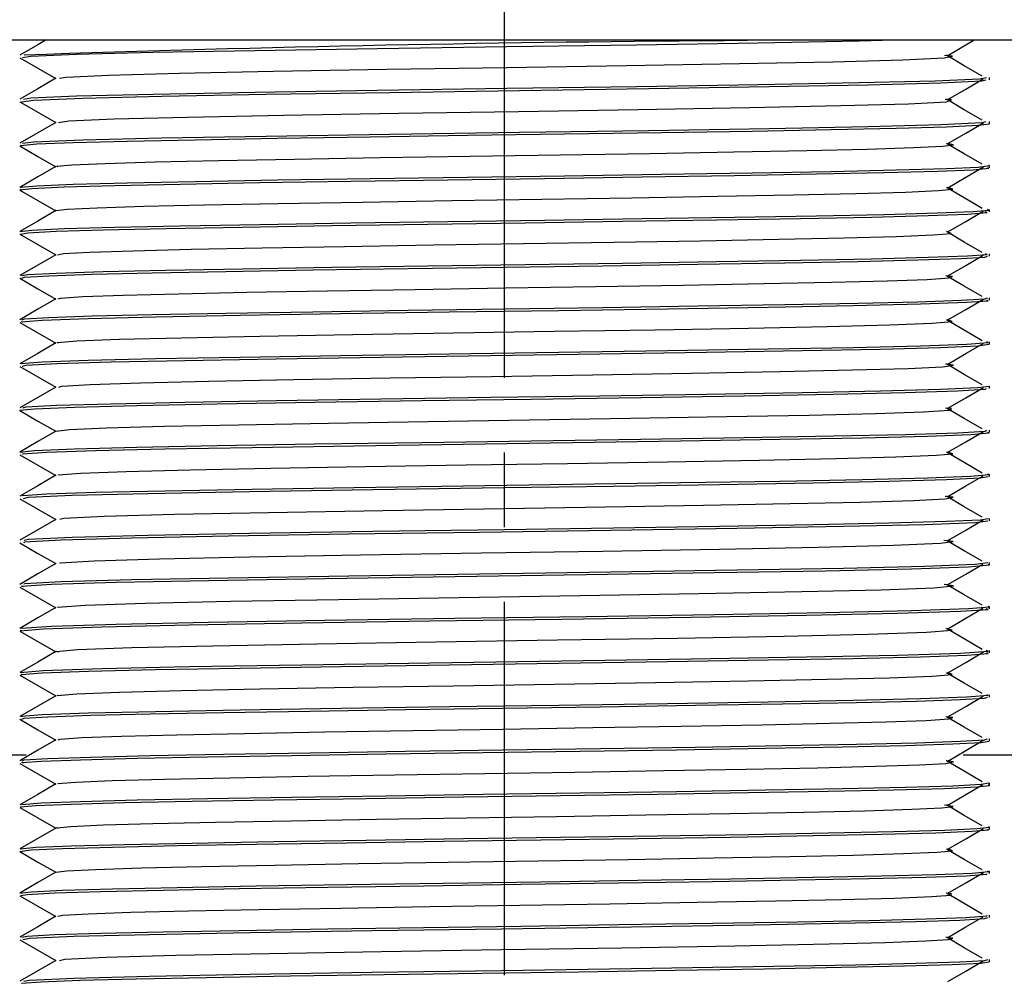
# Model space of a CAD drawing. Extents: x 0 to 841, y 0 to 589.
# Drawn here: x 648 to 655, y 362 to 368 of the extents above; entities that cross this region are included whole.
import ezdxf

# ---------------------------------------------------------------- set-up
doc = ezdxf.new("R2010")
doc.units = 0
doc.linetypes.add('CENTERX2', pattern=[20.32, 12.7, -2.54, 2.54, -2.54])
doc.layers.get('0').update_dxf_attribs({"linetype": 'CONTINUOUS'})
doc.styles.add('SLDTEXTSTYLE2', font='TXT', dxfattribs={"width": 0.605})
doc.dimstyles.new('SLDDIMSTYLE0', dxfattribs={"dimtxt": 5.172414, "dimasz": 3, "dimexe": 0, "dimexo": 0.0625, "dimgap": 1.293103, "dimtad": 1, "dimdec": 0, "dimlfac": 5, "dimrnd": 1e-09, "dimzin": 12, "dimdsep": 46, "dimtxsty": 'SLDTEXTSTYLE2', "dimsah": 1, "dimcen": 0.09, "dimadec": 0, "dimazin": 0, "dimtfac": 1, "dimtdec": 0, "dimtofl": 0, "dimtmove": 0, "dimatfit": 3, "dimfxl": 1, "dimtolj": 1, "dimtzin": 12, "dimarcsym": 0})

# ---------------------------------------------------------------- blocks, each defined once
blk = doc.blocks.new('_D_26')
at = {"color": 7, "linetype": 'Continuous', "transparency": 16777216}
for p, q in [((644.0888, 433.5472), (675.0066, 433.5472)), ((673.0066, 368.4472), (673.0066, 433.5472)), ((663.4888, 368.4472), (675.0066, 368.4472))]:
    blk.add_line(p, q, dxfattribs=at)
for points in [[(673.0066, 433.5472), (672.5066, 430.5472), (673.5066, 430.5472)], [(673.0066, 368.4472), (673.5066, 371.4472), (672.5066, 371.4472)]]:
    blk.add_solid(points, dxfattribs=at)
at = {"color": 7, "linetype": 'Continuous', "transparency": 16777216, "insert": (663.9831, 394.4201), "char_height": 7, "attachment_point": 1, "rotation": 90, "style": 'SLDTEXTSTYLE2'}
blk.add_mtext('326', dxfattribs=at)

msp = doc.modelspace()

# ---------------------------------------------------------------- linework, layer by layer
at = {"color": 7, "linetype": 'CENTERX2', "ltscale": 0.2}
msp.add_line((651.488803, 361.947158), (651.488803, 422.147249), dxfattribs=at)
at = {"color": 7, "linetype": 'Continuous'}
for p, q in [((647.530804, 368.309158), (655.446803, 368.309158)), ((654.788803, 368.039154), (654.788803, 368.055087)), ((654.788803, 367.739204), (654.788803, 367.755097)), ((654.788803, 367.439211), (654.788803, 367.455148)), ((654.788803, 367.139215), (654.788803, 367.155155)), ((654.788803, 366.839163), (654.788803, 366.855158)), ((648.194425, 366.686513), (648.199171, 366.688097)), ((654.788803, 366.53921), (654.788803, 366.555107)), ((654.788803, 366.239178), (654.788803, 366.255154)), ((654.788803, 365.93917), (654.788803, 365.955122)), ((654.788803, 365.639219), (654.788803, 365.655113)), ((654.788803, 365.339155), (654.788803, 365.355163)), ((654.788803, 365.039152), (654.788803, 365.055099)), ((654.788803, 364.739215), (654.788803, 364.755096)), ((654.788803, 364.439228), (654.788803, 364.455159)), ((654.788803, 364.13921), (654.788803, 364.155172)), ((654.788803, 363.839161), (654.788803, 363.855154)), ((654.788803, 363.539169), (654.788803, 363.555105)), ((647.988803, 363.447158), (648.232414, 363.447158)), ((654.609391, 363.447158), (654.988804, 363.447158)), ((654.788803, 363.239217), (654.788803, 363.255113)), ((654.788803, 362.939208), (654.788803, 362.955161)), ((654.788803, 362.639182), (654.788803, 362.655152)), ((654.788803, 362.33916), (654.788803, 362.355126)), ((654.788803, 362.039171), (654.788803, 362.055104))]:
    msp.add_line(p, q, dxfattribs=at)
at = {"color": 7, "linetype": 'Continuous', "flags": 128}
for points in [[(648.367991, 368.309158), (648.312802, 368.277285), (648.189761, 368.206226)], [(648.208264, 368.18923), (648.263736, 368.199204), (648.574827, 368.212624), (649.096831, 368.22553), (649.789267, 368.238196), (650.621674, 368.251633), (651.503829, 368.264392), (652.38591, 368.277198), (653.214875, 368.290632), (653.901488, 368.303261), (654.136393, 368.309158)], [(654.505532, 368.204437), (654.626835, 368.27547), (654.684356, 368.309158)], [(648.189765, 368.188088), (648.312805, 368.11703), (648.433787, 368.047158)], [(648.459037, 368.048411), (648.50415, 368.057175), (648.79205, 368.070596), (649.275141, 368.083502), (649.915959, 368.096168), (650.686314, 368.109605), (651.502709, 368.122364), (652.319035, 368.13517), (653.086204, 368.148604), (653.721634, 368.161233), (654.198971, 368.17418), (654.479397, 368.187593), (654.536408, 368.200125), (654.48078, 368.204513)], [(654.737009, 368.063413), (654.615703, 368.134447), (654.494416, 368.205481)], [(648.435839, 368.048343), (648.312802, 367.977285), (648.189761, 367.906226)], [(648.200357, 367.889221), (648.28362, 367.900498), (648.617521, 367.913934), (649.156756, 367.926713), (649.865813, 367.939499), (650.707427, 367.952935), (651.589719, 367.965579), (652.470993, 367.978509), (653.289548, 367.991925), (653.959586, 368.004468), (654.45718, 368.017525), (654.736994, 368.030902), (654.762221, 368.039154)], [(648.214654, 367.906322), (648.263736, 367.915147), (648.574826, 367.928568), (649.09683, 367.941474), (649.789266, 367.954139), (650.621674, 367.967577), (651.503829, 367.980336), (652.38591, 367.993142), (653.214874, 368.006576), (653.901488, 368.019205), (654.417275, 368.032153), (654.720289, 368.045564), (654.767097, 368.055087)], [(654.505532, 367.904437), (654.626835, 367.97547), (654.746015, 368.045269)], [(648.453738, 367.748399), (648.522552, 367.75847), (648.831562, 367.771906), (649.3306, 367.784685), (649.9868, 367.797471), (650.765675, 367.810907), (651.582196, 367.823551), (652.397775, 367.836481), (653.155311, 367.849897), (653.775401, 367.86244), (654.235901, 367.875497), (654.494856, 367.888874), (654.530157, 367.901351), (654.485437, 367.904487)], [(654.737009, 367.763413), (654.615703, 367.834447), (654.494416, 367.905481)], [(648.189765, 367.888088), (648.312805, 367.81703), (648.433787, 367.747158)], [(648.435839, 367.748343), (648.312802, 367.677284), (648.189761, 367.606226)], [(648.203145, 367.589163), (648.195413, 367.592087), (648.305851, 367.6018), (648.552038, 367.611896), (648.919442, 367.621744), (649.383693, 367.631), (649.943657, 367.640809), (650.57433, 367.650908), (651.236114, 367.660665), (651.897175, 367.669932), (652.555468, 367.679824), (653.172865, 367.689912), (653.71147, 367.699566), (654.153831, 367.708882), (654.494961, 367.718844), (654.710013, 367.728906), (654.788363, 367.738444), (654.78383, 367.739204)], [(648.208863, 367.606317), (648.28362, 367.616442), (648.617521, 367.629878), (649.156756, 367.642657), (649.865813, 367.655443), (650.707427, 367.668878), (651.589719, 367.681523), (652.470993, 367.694452), (653.289548, 367.707869), (653.959586, 367.720412), (654.45718, 367.733469), (654.736994, 367.746846), (654.762221, 367.755097)], [(654.505532, 367.604438), (654.626835, 367.67547), (654.748123, 367.746503)], [(648.189765, 367.588088), (648.312805, 367.51703), (648.433787, 367.447158)], [(648.451015, 367.445934), (648.44092, 367.450059), (648.543126, 367.459772), (648.77096, 367.469868), (649.110976, 367.479716), (649.540619, 367.488971), (650.058841, 367.498781), (650.6425, 367.50888), (651.254951, 367.518637), (651.866733, 367.527904), (652.475953, 367.537796), (653.047326, 367.547884), (653.54578, 367.557538), (653.955165, 367.566854), (654.270866, 367.576816), (654.469887, 367.586878), (654.542395, 367.596416), (654.49784, 367.604491)], [(654.737009, 367.463413), (654.615703, 367.534447), (654.49533, 367.604946)], [(648.19796, 367.289157), (648.18965, 367.290216), (648.272305, 367.299779), (648.491591, 367.309848), (648.836348, 367.319796), (649.281636, 367.329099), (649.823208, 367.338776), (650.442519, 367.348867), (651.101418, 367.358743), (651.762439, 367.368004), (652.423889, 367.377782), (653.052901, 367.387881), (653.61008, 367.397671), (654.071359, 367.40693), (654.435314, 367.416795), (654.67735, 367.426888), (654.783453, 367.436579), (654.775302, 367.439211)], [(648.435839, 367.448343), (648.312802, 367.377285), (648.189761, 367.306226)], [(648.203145, 367.305107), (648.195413, 367.308031), (648.305851, 367.317744), (648.552038, 367.32784), (648.919442, 367.337687), (649.383692, 367.346943), (649.943657, 367.356753), (650.574329, 367.366852), (651.236114, 367.376609), (651.897175, 367.385876), (652.555468, 367.395768), (653.172865, 367.405856), (653.71147, 367.415509), (654.153831, 367.424826), (654.494961, 367.434788), (654.710013, 367.44485), (654.788363, 367.454388), (654.78383, 367.455148)], [(654.505532, 367.304437), (654.626835, 367.37547), (654.747759, 367.44629)], [(648.452042, 367.145922), (648.435587, 367.148188), (648.512081, 367.157751), (648.715019, 367.16782), (649.034076, 367.177768), (649.44617, 367.187071), (649.94737, 367.196747), (650.520515, 367.206839), (651.130296, 367.216715), (651.742041, 367.225976), (652.354183, 367.235753), (652.936304, 367.245853), (653.451949, 367.255643), (653.878841, 367.264902), (654.215665, 367.274766), (654.439658, 367.28486), (654.537852, 367.294551), (654.511213, 367.303846), (654.502223, 367.304431)], [(654.737009, 367.163413), (654.615703, 367.234447), (654.495459, 367.30487)], [(648.189765, 367.288088), (648.312805, 367.21703), (648.433787, 367.147158)], [(648.19796, 367.005101), (648.18965, 367.00616), (648.272305, 367.015723), (648.491591, 367.025792), (648.836348, 367.03574), (649.281636, 367.045043), (649.823207, 367.054719), (650.442519, 367.064811), (651.101418, 367.074686), (651.762439, 367.083948), (652.423889, 367.093725), (653.0529, 367.103825), (653.61008, 367.113615), (654.071359, 367.122874), (654.435314, 367.132738), (654.67735, 367.142832), (654.783453, 367.152523), (654.775302, 367.155155)], [(648.435839, 367.148343), (648.312802, 367.077284), (648.189761, 367.006226)], [(648.194166, 366.989205), (648.244439, 366.997779), (648.436358, 367.007794), (648.757365, 367.017818), (649.183936, 367.027239), (649.705995, 367.03676), (650.312349, 367.046817), (650.966611, 367.056787), (651.628104, 367.066114), (652.290968, 367.075752), (652.929946, 367.085837), (653.504483, 367.09574), (653.985011, 367.105011), (654.370602, 367.114755), (654.639036, 367.124853), (654.773021, 367.134675), (654.761332, 367.139215)], [(654.505532, 367.004437), (654.626835, 367.07547), (654.745907, 367.145205)], [(648.189765, 366.988088), (648.312805, 366.91703), (648.433787, 366.847158)], [(648.446265, 366.848375), (648.486292, 366.855751), (648.663904, 366.865766), (648.960981, 366.87579), (649.355753, 366.885211), (649.838896, 366.894731), (650.400049, 366.904789), (651.005538, 366.914759), (651.61772, 366.924086), (652.231171, 366.933724), (652.822515, 366.943809), (653.354223, 366.953712), (653.79893, 366.962983), (654.155777, 366.972727), (654.404201, 366.982825), (654.528197, 366.992646), (654.499985, 367.004487)], [(654.737009, 366.863413), (654.615703, 366.934447), (654.494702, 367.005313)], [(648.435839, 366.848343), (648.312802, 366.777284), (648.189761, 366.706226)], [(648.20081, 366.706282), (648.244439, 366.713723), (648.436358, 366.723738), (648.757365, 366.733762), (649.183936, 366.743182), (649.705995, 366.752703), (650.312349, 366.76276), (650.966611, 366.772731), (651.628104, 366.782057), (652.290968, 366.791696), (652.929945, 366.801781), (653.504483, 366.811683), (653.985011, 366.820955), (654.370602, 366.830698), (654.639036, 366.840797), (654.773021, 366.850618), (654.761332, 366.855158)], [(648.202505, 366.689211), (648.222258, 366.695806), (648.386491, 366.705741), (648.682759, 366.715815), (649.090386, 366.725401), (649.592294, 366.734766), (650.18417, 366.744763), (650.832044, 366.754802), (651.494502, 366.764265), (652.157063, 366.773741), (652.804309, 366.783785), (653.394877, 366.793776), (653.895079, 366.803131), (654.301025, 366.81273), (654.595133, 366.822807), (654.756985, 366.832735), (654.77464, 366.839163)], [(654.505532, 366.704438), (654.626835, 366.77547), (654.745996, 366.845258)], [(648.450808, 366.548382), (648.465764, 366.553777), (648.617754, 366.563713), (648.891937, 366.573787), (649.269177, 366.583372), (649.73367, 366.592738), (650.281424, 366.602735), (650.881002, 366.612774), (651.494077, 366.622236), (652.107248, 366.631713), (652.706244, 366.641757), (653.252788, 366.651748), (653.715702, 366.661103), (654.091386, 366.670702), (654.36357, 366.680779), (654.513356, 366.690707), (654.53696, 366.699993), (654.489967, 366.704496)], [(654.737009, 366.563413), (654.615703, 366.634447), (654.494416, 366.705481)], [(648.189765, 366.688088), (648.312805, 366.61703), (648.433787, 366.547158)], [(648.435839, 366.548343), (648.312802, 366.477284), (648.189761, 366.406226)], [(648.207609, 366.389161), (648.198357, 366.392683), (648.342112, 366.403694), (648.655343, 366.415041), (649.11184, 366.425831), (649.688565, 366.436456), (650.372649, 366.447771), (651.112368, 366.4589), (651.856391, 366.469345), (652.596413, 366.480467), (653.281488, 366.491785), (653.859679, 366.502421), (654.317624, 366.513199), (654.632752, 366.524544), (654.778565, 366.535565), (654.769685, 366.53921)], [(648.205874, 366.406279), (648.222258, 366.411749), (648.386491, 366.421685), (648.682759, 366.431759), (649.090385, 366.441344), (649.592294, 366.45071), (650.18417, 366.460707), (650.832043, 366.470746), (651.494502, 366.480208), (652.157063, 366.489685), (652.804309, 366.499729), (653.394877, 366.50972), (653.895079, 366.519075), (654.301025, 366.528673), (654.595133, 366.53875), (654.756985, 366.548678), (654.77464, 366.555107)], [(654.505532, 366.404437), (654.626835, 366.47547), (654.747827, 366.54633)], [(648.189765, 366.388088), (648.312805, 366.31703), (648.433787, 366.247158)], [(648.455137, 366.245928), (648.443645, 366.250654), (648.576684, 366.261666), (648.866564, 366.273013), (649.289031, 366.283803), (649.822764, 366.294428), (650.455853, 366.305743), (651.140429, 366.316872), (651.828989, 366.327317), (652.513846, 366.338439), (653.147852, 366.349756), (653.682941, 366.360392), (654.106748, 366.371171), (654.398385, 366.382516), (654.533328, 366.393537), (654.509727, 366.404005), (654.502881, 366.404424)], [(654.737009, 366.263413), (654.615703, 366.334447), (654.495443, 366.40488)], [(648.435839, 366.248343), (648.312802, 366.177285), (648.189761, 366.106226)], [(648.207609, 366.105105), (648.198357, 366.108626), (648.342112, 366.119638), (648.655343, 366.130985), (649.11184, 366.141775), (649.688564, 366.1524), (650.372649, 366.163714), (651.112368, 366.174844), (651.856391, 366.185289), (652.596413, 366.196411), (653.281488, 366.207728), (653.859678, 366.218364), (654.317624, 366.229143), (654.632752, 366.240488), (654.778564, 366.251509), (654.769685, 366.255154)], [(648.205986, 366.089216), (648.231865, 366.09672), (648.440646, 366.107961), (648.812007, 366.119201), (649.313192, 366.129691), (649.935122, 366.140666), (650.646892, 366.152017), (651.392099, 366.162852), (652.136745, 366.173439), (652.863041, 366.18474), (653.513212, 366.195898), (654.045632, 366.206346), (654.45458, 366.217437), (654.70791, 366.228765), (654.786729, 366.239178)], [(654.505532, 366.104437), (654.626835, 366.17547), (654.745013, 366.244682)], [(648.189765, 366.088088), (648.312805, 366.01703), (648.433787, 365.947158)], [(648.454545, 365.948391), (648.474655, 365.954692), (648.667872, 365.965933), (649.01155, 365.977173), (649.475373, 365.987663), (650.050942, 365.998638), (650.709652, 366.009989), (651.399308, 366.020823), (652.088444, 366.031411), (652.760598, 366.042712), (653.362302, 366.05387), (653.855032, 366.064318), (654.233495, 366.075409), (654.467941, 366.086737), (654.542754, 366.097417), (654.487848, 366.104521)], [(654.737009, 365.963413), (654.615703, 366.034447), (654.494416, 366.105481)], [(648.209888, 365.806291), (648.231865, 365.812663), (648.440646, 365.823905), (648.812007, 365.835144), (649.313191, 365.845635), (649.935121, 365.85661), (650.646891, 365.867961), (651.392099, 365.878795), (652.136745, 365.889383), (652.86304, 365.900684), (653.513212, 365.911842), (654.045632, 365.922289), (654.45458, 365.933381), (654.70791, 365.944709), (654.786729, 365.955122)], [(648.19554, 365.789163), (648.189451, 365.790087), (648.289926, 365.800881), (648.562338, 365.812228), (648.986815, 365.823236), (649.532992, 365.83371), (650.194499, 365.84493), (650.925859, 365.85619), (651.670183, 365.866703), (652.414619, 365.877639), (653.118815, 365.888992), (653.727531, 365.89987), (654.215189, 365.910423), (654.569379, 365.921709), (654.758497, 365.932893), (654.768604, 365.93917)], [(648.435839, 365.948343), (648.312802, 365.877285), (648.189761, 365.806226)], [(654.505532, 365.804437), (654.626835, 365.87547), (654.746283, 365.945425)], [(648.189765, 365.788088), (648.312805, 365.71703), (648.433787, 365.647158)], [(648.448375, 365.645933), (648.435403, 365.648058), (648.528388, 365.658853), (648.780493, 365.6702), (649.173327, 365.681208), (649.678788, 365.691682), (650.290983, 365.702902), (650.967824, 365.714161), (651.656662, 365.724674), (652.345604, 365.735611), (652.997305, 365.746964), (653.560644, 365.757841), (654.011949, 365.768395), (654.339736, 365.779681), (654.514757, 365.790865), (654.530337, 365.80132), (654.489402, 365.804483)], [(654.737009, 365.663413), (654.615703, 365.734447), (654.494416, 365.805481)], [(648.19554, 365.505107), (648.189451, 365.50603), (648.289926, 365.516825), (648.562338, 365.528172), (648.986815, 365.53918), (649.532991, 365.549654), (650.194499, 365.560873), (650.925859, 365.572133), (651.670183, 365.582646), (652.414619, 365.593582), (653.118815, 365.604936), (653.727531, 365.615813), (654.215189, 365.626367), (654.569379, 365.637653), (654.758497, 365.648837), (654.768604, 365.655113)], [(648.435839, 365.648343), (648.312802, 365.577284), (648.189761, 365.506226)], [(648.209727, 365.48918), (648.20687, 365.494019), (648.372481, 365.505121), (648.705678, 365.516446), (649.17726, 365.52711), (649.769599, 365.537858), (650.463829, 365.549199), (651.206332, 365.560243), (651.950423, 365.570703), (652.686792, 365.581898), (653.360962, 365.593176), (653.92366, 365.603717), (654.365885, 365.614612), (654.660661, 365.625966), (654.784624, 365.636885), (654.774222, 365.639219)], [(654.505532, 365.504437), (654.626835, 365.57547), (654.746362, 365.645472)], [(648.189765, 365.488088), (648.312805, 365.41703), (648.433787, 365.347158)], [(648.453508, 365.348358), (648.451524, 365.351991), (648.604789, 365.363093), (648.913147, 365.374418), (649.349575, 365.385082), (649.897758, 365.39583), (650.540236, 365.407171), (651.227389, 365.418215), (651.916011, 365.428674), (652.597487, 365.43987), (653.221401, 365.451148), (653.742152, 365.461689), (654.151412, 365.472584), (654.424213, 365.483938), (654.538935, 365.494857), (654.499223, 365.504488)], [(654.737009, 365.363413), (654.615703, 365.434447), (654.494486, 365.50544)], [(648.209068, 365.20624), (648.20687, 365.209963), (648.372481, 365.221065), (648.705677, 365.23239), (649.17726, 365.243054), (649.769599, 365.253802), (650.463829, 365.265143), (651.206332, 365.276186), (651.950422, 365.286646), (652.686792, 365.297842), (653.360962, 365.30912), (653.923659, 365.31966), (654.365885, 365.330556), (654.660661, 365.34191), (654.784624, 365.352829), (654.774222, 365.355163)], [(648.435839, 365.348343), (648.312802, 365.277285), (648.189761, 365.206226)], [(648.214314, 365.189225), (648.248579, 365.198103), (648.54501, 365.211667), (649.061459, 365.224811), (649.75352, 365.237582), (650.592155, 365.251182), (651.48518, 365.264137), (652.230303, 365.274837), (652.95011, 365.28617), (653.587067, 365.297247), (654.104409, 365.307697), (654.495599, 365.318867), (654.727607, 365.330161), (654.778051, 365.339155)], [(654.505532, 365.204437), (654.626835, 365.27547), (654.74521, 365.344797)], [(648.189765, 365.188088), (648.312805, 365.11703), (648.433787, 365.047158)], [(648.462738, 365.048408), (648.490123, 365.056074), (648.764456, 365.069639), (649.242406, 365.082783), (649.882877, 365.095553), (650.658997, 365.109153), (651.48545, 365.122108), (652.175028, 365.132809), (652.841177, 365.144142), (653.430651, 365.155219), (653.909428, 365.165669), (654.271456, 365.176839), (654.486169, 365.188133), (654.541044, 365.198705), (654.485857, 365.204517)], [(654.737009, 365.063413), (654.615703, 365.134447), (654.494416, 365.205481)], [(648.435839, 365.048343), (648.312802, 364.977285), (648.189761, 364.906226)], [(648.218727, 364.906312), (648.248579, 364.914046), (648.54501, 364.927611), (649.061459, 364.940754), (649.75352, 364.953525), (650.592155, 364.967125), (651.485179, 364.98008), (652.230303, 364.990781), (652.95011, 365.002113), (653.587067, 365.01319), (654.104409, 365.023641), (654.495599, 365.034811), (654.727607, 365.046105), (654.778051, 365.055099)], [(648.219171, 364.889189), (648.220652, 364.895641), (648.471178, 364.909112), (648.950907, 364.92245), (649.610515, 364.935088), (650.427843, 364.948637), (651.318536, 364.961826), (652.211919, 364.974561), (653.069209, 364.988155), (653.795158, 365.001162), (654.347168, 365.014055), (654.690461, 365.027659), (654.777439, 365.039152)], [(654.505532, 364.904437), (654.626835, 364.97547), (654.744295, 365.044262)], [(648.189765, 364.888088), (648.312805, 364.81703), (648.433787, 364.747158)], [(648.463165, 364.748372), (648.464278, 364.753613), (648.696128, 364.767084), (649.140096, 364.780422), (649.750533, 364.79306), (650.506933, 364.806609), (651.331229, 364.819798), (652.158014, 364.832533), (652.951396, 364.846127), (653.62323, 364.859134), (654.13409, 364.872027), (654.451792, 364.885631), (654.541574, 364.89845), (654.477235, 364.904541)], [(654.737009, 364.763413), (654.615703, 364.834447), (654.494416, 364.905481)], [(648.435839, 364.748343), (648.312802, 364.677285), (648.189761, 364.606226)], [(648.219429, 364.606258), (648.220652, 364.611585), (648.471178, 364.625055), (648.950907, 364.638393), (649.610515, 364.651032), (650.427843, 364.664581), (651.318536, 364.677769), (652.211919, 364.690505), (653.069208, 364.704099), (653.795158, 364.717106), (654.347168, 364.729999), (654.690461, 364.743603), (654.777439, 364.755096)], [(648.215399, 364.589151), (648.201516, 364.593228), (648.405535, 364.606552), (648.846142, 364.620032), (649.473294, 364.632636), (650.266142, 364.64608), (651.150873, 364.659452), (652.044415, 364.672075), (652.915994, 364.685607), (653.672785, 364.698838), (654.257703, 364.711542), (654.644514, 364.725127), (654.788004, 364.738185), (654.779759, 364.739215)], [(654.505532, 364.604437), (654.626835, 364.67547), (654.743427, 364.743753)], [(648.189765, 364.588088), (648.312805, 364.51703), (648.433787, 364.447158)], [(648.455582, 364.448339), (648.446568, 364.4512), (648.635379, 364.464524), (649.043141, 364.478004), (649.623541, 364.490608), (650.357286, 364.504052), (651.176064, 364.517424), (652.002996, 364.530047), (652.809603, 364.543579), (653.50998, 364.55681), (654.051294, 364.569514), (654.40927, 364.583099), (654.542063, 364.596157), (654.479861, 364.604552)], [(654.737009, 364.463413), (654.615703, 364.534447), (654.494416, 364.605481)], [(648.435839, 364.448343), (648.312802, 364.377285), (648.189761, 364.306226)], [(648.203086, 364.289147), (648.191057, 364.290872), (648.348349, 364.303997), (648.747713, 364.317567), (649.342298, 364.330234), (650.107723, 364.343521), (650.98284, 364.357024), (651.876401, 364.369633), (652.758669, 364.383049), (653.543706, 364.396452), (654.161247, 364.409064), (654.589868, 364.422577), (654.78008, 364.435847), (654.764968, 364.439228)], [(648.211609, 364.306207), (648.201516, 364.309172), (648.405535, 364.322496), (648.846142, 364.335976), (649.473294, 364.348579), (650.266142, 364.362024), (651.150872, 364.375396), (652.044414, 364.388019), (652.915993, 364.401551), (653.672785, 364.414782), (654.257703, 364.427486), (654.644514, 364.441071), (654.788004, 364.454129), (654.779759, 364.455159)], [(654.505532, 364.304437), (654.626835, 364.37547), (654.74379, 364.443966)], [(648.189765, 364.288088), (648.312805, 364.21703), (648.433787, 364.147158)], [(648.455829, 364.145909), (648.436889, 364.148844), (648.582456, 364.161969), (648.952049, 364.175539), (649.50231, 364.188206), (650.210676, 364.201493), (651.020557, 364.214996), (651.847508, 364.227605), (652.664006, 364.241021), (653.390522, 364.254424), (653.962028, 364.267036), (654.358698, 364.280549), (654.53473, 364.293819), (654.490482, 364.304515)], [(654.737009, 364.163413), (654.615703, 364.234447), (654.494416, 364.305481)], [(648.435839, 364.148343), (648.312802, 364.077285), (648.189761, 364.006226)], [(648.203086, 364.00509), (648.191057, 364.006815), (648.348349, 364.019941), (648.747713, 364.033511), (649.342298, 364.046177), (650.107723, 364.059464), (650.98284, 364.072968), (651.876401, 364.085576), (652.758669, 364.098993), (653.543705, 364.112396), (654.161247, 364.125008), (654.589868, 364.138521), (654.78008, 364.151791), (654.764968, 364.155172)], [(654.505532, 364.004437), (654.626835, 364.07547), (654.747841, 364.146338)], [(648.207664, 363.989161), (648.198472, 363.992704), (648.342578, 364.003717), (648.656132, 364.015064), (649.112876, 364.025851), (649.689851, 364.036479), (650.374105, 364.047794), (651.113875, 364.058922), (651.857899, 364.069367), (652.597869, 364.08049), (653.282777, 364.091807), (653.860717, 364.102441), (654.318416, 364.113222), (654.633221, 364.124567), (654.778683, 364.135586), (654.769736, 364.13921)], [(648.189765, 363.988088), (648.312805, 363.91703), (648.433787, 363.847158)], [(648.449349, 363.848344), (648.443752, 363.850676), (648.577115, 363.861689), (648.867295, 363.873035), (649.289991, 363.883823), (649.823954, 363.894451), (650.4572, 363.905766), (651.141825, 363.916894), (651.830384, 363.927339), (652.515194, 363.938462), (653.149044, 363.949779), (653.683902, 363.960413), (654.107481, 363.971193), (654.398819, 363.982539), (654.533437, 363.993558), (654.509519, 364.004027), (654.50303, 364.004424)], [(654.737009, 363.863413), (654.615703, 363.934447), (654.495428, 364.004888)], [(648.435839, 363.848343), (648.312802, 363.777285), (648.189761, 363.706226)], [(648.207664, 363.705105), (648.198472, 363.708647), (648.342578, 363.719661), (648.656132, 363.731007), (649.112876, 363.741795), (649.68985, 363.752422), (650.374104, 363.763737), (651.113875, 363.774866), (651.857899, 363.78531), (652.597869, 363.796434), (653.282776, 363.807751), (653.860717, 363.818385), (654.318416, 363.829165), (654.633221, 363.840511), (654.778683, 363.85153), (654.769736, 363.855154)], [(648.20324, 363.689209), (648.219604, 363.695531), (648.379941, 363.705454), (648.672672, 363.715533), (649.077544, 363.72514), (649.576662, 363.734489), (650.166393, 363.744475), (650.813232, 363.754522), (651.475854, 363.764008), (652.138248, 363.773461), (652.786514, 363.783498), (653.379216, 363.793499), (653.882212, 363.802871), (654.290902, 363.812448), (654.588541, 363.822519), (654.754287, 363.83246), (654.775416, 363.839161)], [(654.505532, 363.704437), (654.626835, 363.77547), (654.745923, 363.845215)], [(648.189765, 363.688088), (648.312805, 363.61703), (648.433787, 363.547158)], [(648.451037, 363.54838), (648.463308, 363.553503), (648.611693, 363.563426), (648.882601, 363.573505), (649.257292, 363.583112), (649.719203, 363.592461), (650.264972, 363.602447), (650.863593, 363.612494), (651.476819, 363.62198), (652.089835, 363.631433), (652.689776, 363.64147), (653.238294, 363.651471), (653.703794, 363.660843), (654.082018, 363.670419), (654.35747, 363.680491), (654.51086, 363.690432), (654.537989, 363.699729), (654.489887, 363.704499)], [(654.737009, 363.563413), (654.615703, 363.634447), (654.494416, 363.705481)], [(648.435839, 363.548343), (648.312802, 363.477285), (648.189761, 363.406226)], [(648.206147, 363.406275), (648.219604, 363.411475), (648.379941, 363.421398), (648.672671, 363.431477), (649.077543, 363.441084), (649.576662, 363.450432), (650.166392, 363.460419), (650.813232, 363.470466), (651.475854, 363.479952), (652.138247, 363.489405), (652.786514, 363.499441), (653.379216, 363.509442), (653.882212, 363.518815), (654.290902, 363.528391), (654.588541, 363.538463), (654.754287, 363.548404), (654.775416, 363.555105)], [(654.505532, 363.404437), (654.626835, 363.47547), (654.745758, 363.545118)], [(648.216, 363.389156), (648.203875, 363.393593), (648.33634, 363.403408), (648.603353, 363.413507), (648.987799, 363.423258), (649.467269, 363.432527), (650.040894, 363.442424), (650.679372, 363.45251), (651.342204, 363.462157), (652.003658, 363.471478), (652.658217, 363.481444), (653.265317, 363.491504), (653.788466, 363.501033), (654.216051, 363.510446), (654.538378, 363.520466), (654.731797, 363.530485), (654.784049, 363.539169)], [(648.189765, 363.388088), (648.312805, 363.31703), (648.433787, 363.247158)], [(648.4569, 363.248343), (648.448751, 363.251565), (648.571342, 363.26138), (648.818451, 363.271479), (649.174237, 363.281229), (649.617965, 363.290499), (650.148829, 363.300396), (650.739711, 363.310482), (651.353132, 363.320129), (651.965278, 363.32945), (652.571043, 363.339416), (653.132886, 363.349476), (653.617036, 363.359005), (654.012747, 363.368418), (654.311046, 363.378438), (654.490047, 363.388457), (654.542434, 363.397865), (654.492286, 363.404504)], [(654.737009, 363.263413), (654.615703, 363.334447), (654.494416, 363.405481)], [(648.435839, 363.248343), (648.312802, 363.177285), (648.189761, 363.106226)], [(648.20198, 363.089161), (648.193745, 363.091691), (648.298332, 363.101374), (648.538912, 363.111466), (648.901655, 363.121337), (649.361895, 363.130597), (649.918094, 363.140381), (650.546515, 363.15048), (651.207838, 363.160264), (651.868848, 363.169524), (652.527949, 363.179394), (653.147921, 363.189487), (653.690524, 363.199171), (654.136838, 363.20847), (654.482857, 363.218413), (654.703621, 363.228484), (654.787784, 363.238056), (654.778845, 363.239217)], [(648.212956, 363.106214), (648.203875, 363.109537), (648.33634, 363.119352), (648.603353, 363.129451), (648.987799, 363.139201), (649.467269, 363.14847), (650.040894, 363.158368), (650.679371, 363.168454), (651.342203, 363.1781), (652.003657, 363.187422), (652.658217, 363.197388), (653.265317, 363.207447), (653.788465, 363.216977), (654.216051, 363.226389), (654.538378, 363.23641), (654.731797, 363.246429), (654.784049, 363.255113)], [(654.505532, 363.104437), (654.626835, 363.17547), (654.74352, 363.243808)], [(648.189765, 363.088088), (648.312805, 363.01703), (648.433787, 362.947158)], [(648.450615, 362.945931), (648.439377, 362.949663), (648.536167, 362.959346), (648.758813, 362.969438), (649.094515, 362.979309), (649.520447, 362.988569), (650.035183, 362.998352), (650.616758, 363.008452), (651.228783, 363.018236), (651.840517, 363.027496), (652.450486, 363.037366), (653.024241, 363.047458), (653.526396, 363.057143), (653.939439, 363.066441), (654.259664, 363.076385), (654.463971, 363.086456), (654.54186, 363.096027), (654.481177, 363.104548)], [(654.737009, 362.963413), (654.615703, 363.034447), (654.494416, 363.105481)], [(648.193158, 362.78917), (648.189134, 362.789828), (648.265978, 362.799357), (648.479547, 362.809417), (648.819402, 362.819383), (649.26074, 362.828705), (649.798301, 362.83835), (650.415019, 362.848437), (651.07309, 362.858335), (651.734168, 362.867604), (652.396059, 362.877354), (653.027303, 362.887452), (653.588235, 362.897268), (654.053527, 362.906524), (654.422131, 362.916365), (654.669767, 362.926462), (654.781722, 362.936182), (654.7742, 362.939208)], [(648.435839, 362.948343), (648.312802, 362.877285), (648.189761, 362.806226)], [(648.20198, 362.805104), (648.193745, 362.807634), (648.298332, 362.817318), (648.538912, 362.82741), (648.901655, 362.837281), (649.361895, 362.846541), (649.918094, 362.856324), (650.546515, 362.866424), (651.207838, 362.876208), (651.868848, 362.885468), (652.527949, 362.895338), (653.147921, 362.90543), (653.690524, 362.915114), (654.136837, 362.924413), (654.482857, 362.934357), (654.703621, 362.944427), (654.787784, 362.953999), (654.778845, 362.955161)], [(654.505532, 362.804437), (654.626835, 362.87547), (654.747528, 362.946155)], [(648.189765, 362.788088), (648.312805, 362.71703), (648.433787, 362.647158)], [(648.445621, 362.645943), (648.435109, 362.6478), (648.506225, 362.657329), (648.703873, 362.667388), (649.018393, 362.677355), (649.426832, 362.686677), (649.92432, 362.696322), (650.495065, 362.706409), (651.10408, 362.716306), (651.715877, 362.725576), (652.328427, 362.735326), (652.912615, 362.745424), (653.431732, 362.75524), (653.862339, 362.764496), (654.203465, 362.774337), (654.432641, 362.784434), (654.53625, 362.794154), (654.514897, 362.803435), (654.499962, 362.804439)], [(654.737009, 362.663413), (654.615703, 362.734447), (654.495706, 362.804726)], [(648.193158, 362.505114), (648.189134, 362.505772), (648.265978, 362.515301), (648.479547, 362.52536), (648.819401, 362.535327), (649.26074, 362.544648), (649.798301, 362.554294), (650.415019, 362.56438), (651.07309, 362.574278), (651.734168, 362.583548), (652.396059, 362.593297), (653.027303, 362.603396), (653.588235, 362.613212), (654.053527, 362.622467), (654.422131, 362.632309), (654.669767, 362.642405), (654.781722, 362.652126), (654.7742, 362.655152)], [(648.435839, 362.648343), (648.312802, 362.577285), (648.189761, 362.506226)], [(648.196366, 362.48921), (648.239307, 362.497362), (648.42543, 362.507363), (648.741317, 362.517399), (649.163976, 362.526853), (649.681804, 362.536339), (650.28524, 362.546385), (650.938304, 362.556372), (651.59996, 362.565722), (652.262902, 362.575328), (652.903759, 362.585406), (653.481778, 362.59533), (653.966402, 362.604613), (654.356379, 362.614328), (654.630272, 362.624424), (654.770119, 362.63427), (654.772275, 362.639182)], [(654.505532, 362.504437), (654.626835, 362.57547), (654.746558, 362.645587)], [(648.189765, 362.488088), (648.312805, 362.41703), (648.433787, 362.347158)], [(648.447643, 362.34838), (648.481542, 362.355334), (648.653791, 362.365335), (648.94613, 362.375371), (649.337281, 362.384825), (649.816508, 362.39431), (650.37496, 362.404357), (650.979341, 362.414344), (651.591673, 362.423693), (652.205196, 362.4333), (652.79828, 362.443378), (653.333211, 362.453301), (653.781708, 362.462585), (654.142615, 362.4723), (654.39609, 362.482396), (654.525511, 362.492242), (654.529272, 362.501498), (654.492326, 362.504476)], [(654.737009, 362.363413), (654.615703, 362.434447), (654.494416, 362.505481)], [(648.435839, 362.348343), (648.312802, 362.277284), (648.189761, 362.206226)], [(648.202327, 362.206286), (648.239307, 362.213306), (648.42543, 362.223306), (648.741317, 362.233343), (649.163975, 362.242797), (649.681804, 362.252282), (650.285239, 362.262329), (650.938304, 362.272316), (651.599959, 362.281665), (652.262902, 362.291271), (652.903758, 362.30135), (653.481778, 362.311273), (653.966402, 362.320557), (654.356379, 362.330272), (654.630272, 362.340368), (654.770119, 362.350214), (654.772275, 362.355126)], [(648.211011, 362.189229), (648.255812, 362.198643), (648.556873, 362.212052), (649.071147, 362.22501), (649.756356, 362.23763), (650.584473, 362.251064), (651.466523, 362.26388), (652.348691, 362.276629), (653.181913, 362.290067), (653.875755, 362.302741), (654.285807, 362.312307), (654.585205, 362.322376), (654.752897, 362.332323), (654.775844, 362.33916)], [(654.505532, 362.204437), (654.626835, 362.27547), (654.74589, 362.345195)], [(648.460684, 362.04841), (648.496817, 362.056615), (648.775435, 362.070024), (649.251372, 362.082981), (649.885502, 362.095602), (650.651887, 362.109035), (651.468184, 362.121852), (652.284591, 362.134601), (653.0557, 362.148039), (653.697818, 362.160713), (654.077303, 362.170278), (654.354382, 362.180348), (654.509574, 362.190295), (654.538465, 362.199597), (654.489886, 362.2045)], [(654.737009, 362.063413), (654.615703, 362.134447), (654.494416, 362.205481)], [(648.189765, 362.188088), (648.312805, 362.11703), (648.433787, 362.047158)], [(648.435839, 362.048343), (648.312802, 361.977285), (648.189761, 361.906226)], [(648.2053, 361.889181), (648.202983, 361.893459), (648.333495, 361.903265), (648.598679, 361.913364), (648.981645, 361.923124), (649.459755, 361.93239), (650.032201, 361.942281), (650.670029, 361.952369), (651.332812, 361.962026), (651.994219, 361.97134), (652.649153, 361.9813), (653.257205, 361.991363), (653.781751, 362.000904), (654.210642, 362.010306), (654.534662, 362.020322), (654.730009, 362.030346), (654.784855, 362.039171)], [(648.216465, 361.906319), (648.255812, 361.914586), (648.556873, 361.927996), (649.071147, 361.940953), (649.756356, 361.953574), (650.584473, 361.967007), (651.466523, 361.979824), (652.348691, 361.992573), (653.181913, 362.00601), (653.875755, 362.018685), (654.285807, 362.02825), (654.585205, 362.038319), (654.752897, 362.048266), (654.775844, 362.055104)], [(654.505532, 361.904437), (654.626835, 361.97547), (654.745778, 362.04513)]]:
    msp.add_lwpolyline(points, dxfattribs=at)
at = {"color": 7, "linetype": 'Continuous'}
msp.add_arc((654.232954, 191.526323), 176.782338, 90.35462119, 91.94978859, dxfattribs=at)

# ---------------------------------------------------------------- dimensions: what is measured, and where the dimension line sits
dim = msp.add_linear_dim(base=(673.006562, 433.547249), p1=(661.488803, 368.447158), p2=(642.088803, 433.547249), angle=90, dimstyle='SLDDIMSTYLE0', dxfattribs=at)
dim.commit()
dim.dimension.update_dxf_attribs({"geometry": '_D_26', "text_midpoint": (673.006562, 400.997204), "dimtype": 160})

doc.saveas('drawing.dxf')
